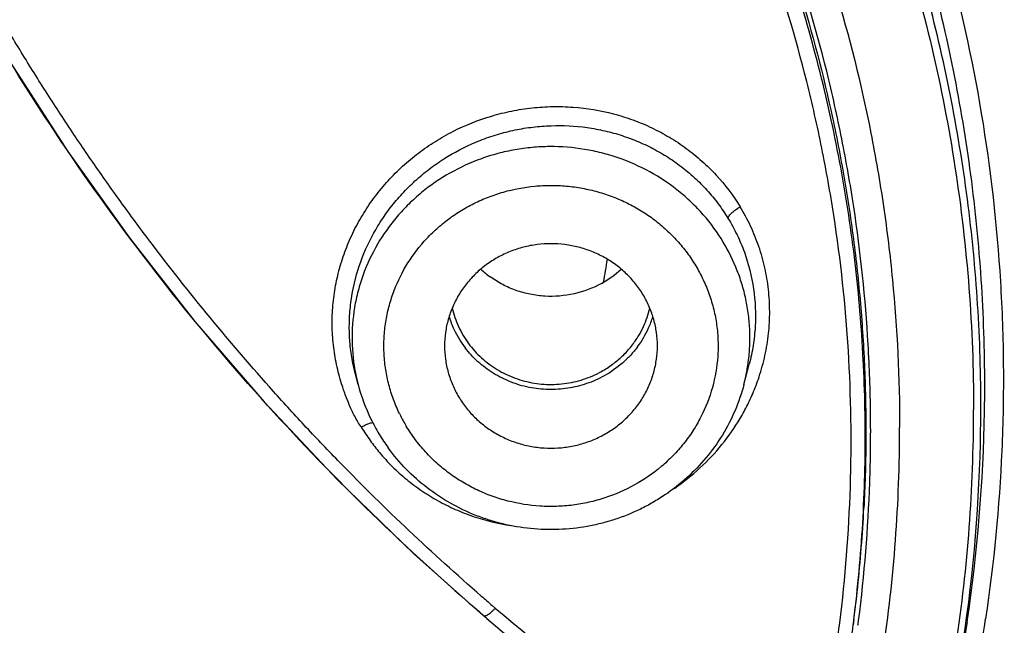
# Model space of a CAD drawing. Units: millimetres. Extents: x 307 to 1203, y -626 to 594.
# Drawn here: x 769 to 779, y 528 to 534 of the extents above; entities that cross this region are included whole.
import ezdxf

# ---------------------------------------------------------------- set-up
doc = ezdxf.new("R2010")
doc.units = ezdxf.units.MM
doc.header["$LTSCALE"] = 19.36
for name, color, linetype in [('MSBR-51', 7, 'CONTINUOUS'), ('MSBR-61', 7, 'CONTINUOUS'), ('MSBR-69', 7, 'CONTINUOUS')]:
    doc.layers.add(name, color=color, linetype=linetype)

msp = doc.modelspace()

# ---------------------------------------------------------------- linework, layer by layer
at = {"layer": 'MSBR-51', "color": 7, "linetype": 'Continuous'}
for points, knots in [([(790.8152, 482.4086), (791.546, 482.787), (792.9917, 483.5728), (795.1089, 484.8375), (797.1698, 486.1854), (799.1711, 487.614), (801.1094, 489.1208), (803.6026, 491.2287), (805.9599, 493.4854), (808.1665, 495.8775), (810.2648, 498.3513), (812.2037, 500.9503), (813.9705, 503.6589), (815.6168, 506.4314), (817.4498, 510.0165), (819.2729, 514.4812), (820.7066, 519.0756), (821.7402, 523.7683), (822.3675, 528.5269), (822.5473, 532.5213), (822.4852, 535.7155), (822.2857, 538.9048), (821.8803, 542.0796), (821.2723, 545.2194), (820.715, 547.5552), (820.0578, 549.8668), (819.3019, 552.1503), (818.4484, 554.4019), (817.1816, 557.3574), (815.3611, 560.9543), (812.8148, 565.0786), (809.9232, 568.987), (806.7055, 572.6519), (803.1846, 576.049), (800.0192, 578.6353), (797.3611, 580.5483), (795.3056, 581.9038), (793.1935, 583.1764), (791.0286, 584.3641), (788.8145, 585.4649), (786.5549, 586.4766), (784.2538, 587.3977), (781.9151, 588.2268), (779.5429, 588.9622), (776.3397, 589.8163), (772.271, 590.6443), (767.3232, 591.2458), (764.001, 591.3843), (762.3405, 591.3874)], [0, 0, 0, 0, 0.015836, 0.031651, 0.047441, 0.063208, 0.07895, 0.094667, 0.126017, 0.141657, 0.157272, 0.188421, 0.203963, 0.219482, 0.25045, 0.281341, 0.312168, 0.342945, 0.373688, 0.404413, 0.419778, 0.435145, 0.465887, 0.481272, 0.496669, 0.512077, 0.5275, 0.542939, 0.558395, 0.589358, 0.620408, 0.651553, 0.682796, 0.714142, 0.745589, 0.761354, 0.777142, 0.792954, 0.808788, 0.824643, 0.840519, 0.856413, 0.872324, 0.88825, 0.904189, 0.936098, 0.968049, 1, 1, 1, 1]), ([(790.4542, 483.1107), (791.1686, 483.4838), (792.5816, 484.2584), (794.6507, 485.5042), (796.6645, 486.8311), (798.6196, 488.2367), (800.5128, 489.7186), (802.3407, 491.2745), (804.1002, 492.9015), (805.7885, 494.597), (807.4026, 496.3579), (809.45, 498.787), (811.3411, 501.3379), (813.0635, 503.9956), (814.6678, 506.7156), (816.4531, 510.2318), (818.2265, 514.6093), (819.6189, 519.1126), (820.6196, 523.7111), (821.2227, 528.3733), (821.3898, 532.2858), (821.3221, 535.4142), (821.1199, 538.5376), (820.7165, 541.6464), (820.1149, 544.7205), (819.5647, 547.0073), (818.9168, 549.2702), (818.1724, 551.5055), (817.3326, 553.7095), (816.087, 556.6023), (814.2983, 560.1226), (811.7984, 564.1587), (808.9612, 567.9831), (805.8053, 571.5691), (802.353, 574.8928), (799.2501, 577.423), (796.645, 579.2945), (794.6306, 580.6205), (792.561, 581.8655), (790.4397, 583.0273), (788.2704, 584.1041), (786.0567, 585.0938), (783.8023, 585.9948), (781.5114, 586.8057), (779.1876, 587.5251), (776.05, 588.3605), (772.0647, 589.1704), (767.2185, 589.7587), (763.9646, 589.8942), (762.3383, 589.8972)], [0, 0, 0, 0, 0.015835, 0.031647, 0.047436, 0.063201, 0.078941, 0.094656, 0.110345, 0.126009, 0.141648, 0.157261, 0.188407, 0.203947, 0.219465, 0.25043, 0.281319, 0.312145, 0.342921, 0.373664, 0.404389, 0.419754, 0.435122, 0.465864, 0.481251, 0.496648, 0.512057, 0.527481, 0.54292, 0.558377, 0.589343, 0.620395, 0.651541, 0.682786, 0.714134, 0.745583, 0.761348, 0.777137, 0.792949, 0.808784, 0.82464, 0.840516, 0.85641, 0.872322, 0.888248, 0.904187, 0.936097, 0.968049, 1, 1, 1, 1]), ([(764.1886, 478.4253), (765.5576, 478.4711), (768.2928, 478.6584), (772.3634, 479.2245), (776.3804, 480.0737), (780.3222, 481.2007), (784.1685, 482.6002), (787.8993, 484.264), (791.4945, 486.1844), (794.9353, 488.3504), (798.2033, 490.7512), (801.2817, 493.3736), (804.1536, 496.2041), (806.3643, 498.7259), (808.0146, 500.8315), (809.5819, 502.9905), (811.3869, 505.7899), (813.2945, 509.2934), (814.9322, 512.9212), (816.2918, 516.6536), (817.3654, 520.4713), (818.1482, 524.3539), (818.635, 528.2809), (818.8242, 532.2316), (818.714, 536.1851), (818.3057, 540.1204), (817.6008, 544.0167), (816.77, 547.2131), (815.9622, 549.7296), (815.0589, 552.2182), (814.0153, 554.6569), (812.8371, 557.0338), (811.5681, 559.3707), (809.8171, 562.2066), (807.4663, 565.4515), (804.8764, 568.5234), (803.0023, 570.4431), (802.0306, 571.3686)], [0, 0, 0, 0, 0.032005, 0.063998, 0.095951, 0.127858, 0.159714, 0.191507, 0.223227, 0.254869, 0.286426, 0.317895, 0.349274, 0.380564, 0.396178, 0.411771, 0.442888, 0.473928, 0.504896, 0.535803, 0.566658, 0.597472, 0.628258, 0.65903, 0.689799, 0.720581, 0.751387, 0.78223, 0.797671, 0.813127, 0.844078, 0.859581, 0.875103, 0.9062, 0.937379, 0.968645, 1, 1, 1, 1]), ([(764.693, 479.0781), (766.4716, 479.1536), (770.0223, 479.4676), (775.2765, 480.4242), (779.5595, 481.6196), (782.9022, 482.808), (785.3617, 483.8128), (787.7684, 484.9291), (790.117, 486.1547), (792.4021, 487.4865), (794.6187, 488.9214), (796.7614, 490.4565), (798.8256, 492.088), (800.8066, 493.8123), (802.6997, 495.6254), (804.5007, 497.5234), (806.2056, 499.5016), (807.8105, 501.5558), (809.8096, 504.3869), (812.0429, 508.0929), (813.901, 511.9932), (815.1499, 515.2032), (815.9655, 517.6497), (816.6587, 520.1309), (817.2282, 522.641), (817.6726, 525.1745), (818.0963, 528.5742), (818.2242, 531.1447), (818.2242, 532.8563)], [0, 0, 0, 0, 0.063744, 0.127421, 0.190979, 0.222718, 0.254417, 0.286073, 0.317682, 0.34924, 0.380744, 0.412194, 0.443586, 0.474921, 0.506197, 0.537414, 0.568572, 0.599673, 0.630718, 0.692629, 0.754347, 0.785151, 0.815918, 0.846652, 0.87736, 0.908044, 0.938712, 1, 1, 1, 1])]:
    msp.add_open_spline(points, degree=3, knots=knots, dxfattribs=at)
at = {"layer": 'MSBR-61', "color": 7, "linetype": 'Continuous'}
msp.add_arc((763.1517, 533.4424), 11.9229, 350.2396, 351.29839, dxfattribs=at)
for points, knots in [([(773.7826, 555.2987), (774.372, 555.0395), (775.5321, 554.4814), (777.2086, 553.5281), (778.8118, 552.4644), (780.3335, 551.2953), (781.7664, 550.0267), (783.1035, 548.6647), (784.3379, 547.2159), (785.4641, 545.6876), (786.4759, 544.0871), (787.3689, 542.4225), (788.1384, 540.7018), (788.7805, 538.9335), (789.2924, 537.1263), (789.6712, 535.289), (789.9154, 533.4308), (789.9875, 532.1836), (790.0007, 531.56)], [0, 0, 0, 0, 0.063635, 0.12713, 0.190471, 0.253646, 0.316648, 0.379477, 0.442134, 0.504623, 0.566951, 0.629129, 0.69117, 0.753093, 0.814915, 0.876658, 0.938345, 1, 1, 1, 1]), ([(764.6991, 479.3746), (766.4763, 479.451), (769.1389, 479.6894), (772.6519, 480.2519), (775.2627, 480.7955), (777.8429, 481.4592), (780.3868, 482.2416), (782.8886, 483.1409), (785.3426, 484.1549), (787.743, 485.2814), (790.084, 486.5178), (792.3605, 487.861), (794.567, 489.3082), (796.6984, 490.8558), (798.7499, 492.5003), (800.7166, 494.2379), (802.594, 496.0646), (804.3777, 497.976), (806.0636, 499.9679), (807.6476, 502.0356), (809.1264, 504.1741), (810.4962, 506.3787), (811.7539, 508.6442), (812.8968, 510.9653), (814.2625, 514.1244), (815.6712, 518.1873), (816.6672, 522.3661), (817.2099, 525.7507), (817.4892, 528.3047), (817.6402, 530.8685), (817.6551, 532.5806), (817.6411, 533.4361)], [0, 0, 0, 0, 0.063734, 0.0956, 0.127439, 0.159247, 0.191022, 0.222763, 0.254465, 0.286122, 0.31773, 0.349287, 0.38079, 0.412237, 0.443627, 0.474958, 0.506229, 0.537441, 0.568594, 0.599689, 0.630728, 0.661713, 0.692646, 0.723531, 0.754371, 0.815914, 0.877332, 0.908017, 0.938686, 0.969345, 1, 1, 1, 1]), ([(764.6886, 479.2316), (766.4337, 479.306), (769.0484, 479.5366), (772.4996, 480.079), (775.9185, 480.7771), (780.1211, 481.9382), (784.1958, 483.4763), (787.3542, 484.9238), (790.4335, 486.5106), (793.3955, 488.3059), (796.2162, 490.2974), (798.2551, 491.8842), (800.214, 493.5615), (802.7104, 495.9112), (805.0342, 498.4303), (807.1653, 501.0999), (808.6629, 503.1709), (810.0574, 505.3073), (811.3455, 507.5047), (812.5246, 509.7581), (813.9466, 512.8276), (815.1423, 515.9934), (816.1013, 519.229), (816.7005, 521.685), (817.1787, 524.1653), (817.535, 526.6646), (817.7681, 529.1772), (817.8414, 530.8577), (817.8574, 531.6981)], [0, 0, 0, 0, 0.063696, 0.095545, 0.127368, 0.190906, 0.254309, 0.285958, 0.317561, 0.3806, 0.412048, 0.443442, 0.474778, 0.506058, 0.568427, 0.599535, 0.630588, 0.661588, 0.692536, 0.723437, 0.754292, 0.815865, 0.846608, 0.877323, 0.908015, 0.938688, 0.969348, 1, 1, 1, 1])]:
    msp.add_open_spline(points, degree=3, knots=knots, dxfattribs=at)
at = {"layer": 'MSBR-69', "color": 7, "linetype": 'Continuous'}
for p, q in [((776.2202, 530.4622), (776.27, 530.6524)), ((776.2701, 530.6529), (776.27, 530.6525)), ((772.594, 530.4622), (772.5689, 530.5584)), ((776.2202, 530.4622), (776.2202, 530.4623)), ((773.884, 528.3585), (773.8555, 528.3829)), ((773.8031, 528.2621), (773.7734, 528.2873)), ((777.2535, 528.249), (777.2476, 528.2023)), ((778.3178, 528.2311), (778.2093, 527.5984))]:
    msp.add_line(p, q, dxfattribs=at)
for points in [[(766.4251, 540.949), (766.6422, 539.9563), (766.9021, 538.9785), (767.2042, 538.0161), (767.548, 537.0709), (767.9325, 536.1447), (768.3576, 535.2383), (768.8222, 534.3532), (769.3254, 533.4912), (769.867, 532.653), (770.4459, 531.8403), (771.0611, 531.0546), (771.7123, 530.2967)], [(771.7123, 530.2967), (772.3986, 529.5678), (773.1187, 528.8699), (773.7734, 528.2875)]]:
    msp.add_lwpolyline(points, dxfattribs=at)
for centre, radius, start, end in [((774.3876, 532.2357), 0.9413, 227.1989, 234.17441), ((774.4209, 532.2429), 0.9505, 299.02599, 312.76703), ((774.3453, 531.3771), 0.8885, 192.86111, 204.60634), ((774.4664, 531.3777), 0.891, 335.35027, 347.11343), ((774.3489, 531.3798), 0.9425, 197.31147, 205.10927), ((774.4697, 531.3778), 0.9378, 335.78084, 342.66191), ((774.3552, 531.3828), 0.9495, 205.11642, 217.32819), ((774.3544, 531.3807), 0.8982, 204.575, 210.61737), ((774.4565, 531.3844), 0.9525, 323.29289, 335.74326), ((774.4586, 531.3815), 0.8997, 329.22888, 335.33474), ((774.5401, 530.9014), 1.7365, 345.35365, 351.80819), ((774.2701, 530.9008), 1.7325, 191.39495, 194.6561), ((774.3152, 530.9138), 1.7795, 194.694, 205.89857), ((774.4723, 531.161), 1.9922, 336.74825, 341.58957), ((788.0296, 544.9806), 21.95, 222.10454, 229.48498), ((774.3808, 530.8621), 1.5517, 205.76658, 208.57745), ((763.4407, 530.2243), 14.9379, 351.49286, 359.99869), ((774.3204, 530.916), 1.7851, 205.88946, 210.9854), ((774.3944, 530.8694), 1.5671, 208.57594, 210.72463), ((774.493, 531.2186), 2.199, 211.77687, 215.74841), ((763.3882, 530.0566), 14.2954, 351.49295, 359.99865), ((774.3746, 531.1344), 2.0538, 215.77196, 219.72467), ((774.3246, 530.9188), 1.7901, 210.99412, 213.62449), ((774.3408, 530.9297), 1.8096, 213.62601, 216.06335), ((763.3395, 530.0236), 14.0268, 353.99428, 357.04569), ((763.3564, 530.0219), 14.0097, 353.14631, 353.99399), ((788.0996, 544.9959), 21.8835, 229.03273, 229.39026), ((788.1422, 545.0507), 21.9528, 229.49658, 238.61485), ((763.3669, 530.0206), 13.9991, 352.72961, 353.14626), ((788.1138, 545.0756), 22.0792, 229.59749, 238.70913), ((763.3524, 529.9769), 14.008, 352.72196, 352.91455), ((763.3742, 530.0216), 14.0368, 352.5307, 352.72296), ((763.4345, 530.5108), 15.2241, 348.11918, 351.49395), ((763.288, 529.945), 13.9399, 344.958, 352.88774), ((763.3366, 529.979), 14.0239, 351.69009, 352.72181)]:
    msp.add_arc(centre, radius, start, end, dxfattribs=at)
for points, knots in [([(763.9279, 546.219), (764.2019, 546.1915), (764.7487, 546.1234), (765.8329, 545.9345), (767.1672, 545.6006), (768.4612, 545.139), (769.4634, 544.6963), (770.1965, 544.3284), (770.9093, 543.9256), (771.6003, 543.4889), (772.2675, 543.0193), (772.9092, 542.5181), (773.524, 541.9864), (774.1102, 541.4258), (774.6663, 540.8374), (775.191, 540.223), (775.6828, 539.584), (776.1406, 538.9219), (776.5632, 538.2386), (776.9496, 537.5358), (777.2986, 536.8151), (777.6096, 536.0784), (777.8816, 535.3277), (778.1912, 534.3111), (778.4781, 533.014), (778.628, 531.6947), (778.6647, 530.6353), (778.6458, 529.5756), (778.5694, 528.7828), (778.4911, 528.259)], [0, 0, 0, 0, 0.031954, 0.063882, 0.127629, 0.191239, 0.22299, 0.254692, 0.286341, 0.317935, 0.349471, 0.380947, 0.412362, 0.443715, 0.475006, 0.506234, 0.537402, 0.568512, 0.599564, 0.630563, 0.661512, 0.692414, 0.723276, 0.754101, 0.815638, 0.877094, 0.907825, 0.93856, 1, 1, 1, 1]), ([(746.9221, 532.1707), (746.9908, 532.6302), (747.1278, 533.3155), (747.3759, 534.2124), (747.6678, 535.0983), (748.0241, 535.9629), (748.4417, 536.7994), (748.9003, 537.6175), (749.5477, 538.6001), (750.2867, 539.5184), (750.9292, 540.2106), (751.4364, 540.708), (751.9672, 541.182), (752.5206, 541.6317), (753.0953, 542.0559), (753.69, 542.4537), (754.3034, 542.8243), (755.145, 543.2814), (756.2372, 543.7807), (757.3717, 544.1791), (758.2994, 544.4355), (759.0043, 544.5964), (759.7163, 544.7254), (760.4338, 544.8222), (761.1552, 544.8866), (762.12, 544.9291), (763.3281, 544.9006), (764.5283, 544.7636), (765.4773, 544.5896), (766.1819, 544.4272), (766.8777, 544.2332), (767.5634, 544.0081), (768.2373, 543.7524), (769.1175, 543.3718), (770.1814, 542.8224), (771.3891, 542.0508), (772.3295, 541.3192), (773.0364, 540.6852), (773.5424, 540.1867), (774.0236, 539.666), (774.479, 539.1242), (774.9074, 538.5624), (775.4409, 537.7894), (776.0366, 536.7791), (776.5318, 535.718), (776.8647, 534.8457), (777.1542, 533.9603), (777.3789, 533.0557), (777.5367, 532.1392), (777.6495, 531.2171), (777.6836, 530.5202), (777.6836, 530.0563)], [0, 0, 0, 0, 0.030634, 0.045984, 0.061347, 0.092113, 0.107532, 0.122975, 0.15393, 0.184994, 0.200573, 0.216181, 0.231817, 0.247483, 0.263176, 0.278897, 0.294644, 0.310416, 0.342022, 0.373709, 0.389582, 0.405469, 0.421368, 0.437275, 0.453189, 0.469107, 0.500936, 0.532749, 0.548647, 0.564534, 0.580406, 0.596262, 0.6121, 0.627917, 0.659474, 0.690931, 0.722279, 0.737914, 0.753521, 0.769098, 0.784647, 0.800168, 0.815662, 0.846563, 0.87737, 0.892747, 0.908104, 0.938768, 0.954091, 0.969408, 1, 1, 1, 1]), ([(768.3946, 544.5751), (768.7608, 544.4296), (769.4823, 544.1127), (770.526, 543.5614), (771.5248, 542.9379), (772.4731, 542.2453), (773.3659, 541.4875), (774.1982, 540.6685), (774.9656, 539.7929), (775.6638, 538.8653), (776.1853, 538.0525), (776.5642, 537.3817), (776.9167, 536.6987), (777.3079, 535.8222), (777.6958, 534.7396), (777.9997, 533.6323), (778.218, 532.5064), (778.3493, 531.3682), (778.3786, 530.6051), (778.3786, 530.2239)], [0, 0, 0, 0, 0.063683, 0.127222, 0.190601, 0.253809, 0.316838, 0.379685, 0.44235, 0.504836, 0.567153, 0.598256, 0.629322, 0.691338, 0.753225, 0.815008, 0.876724, 0.938397, 1, 1, 1, 1]), ([(777.298, 528.2436), (777.3528, 528.6732), (777.4053, 529.3219), (777.4153, 530.1883), (777.385, 531.0544), (777.2946, 531.9175), (777.1447, 532.7715), (776.9553, 533.6189), (776.6453, 534.6619), (776.1591, 535.8759), (775.5627, 537.0435), (774.978, 537.9696), (774.4606, 538.678), (774.048, 539.1927), (773.6119, 539.6892), (773.1533, 540.1666), (772.673, 540.624), (772.0046, 541.2061), (771.1196, 541.8792), (769.9883, 542.5922), (768.7956, 543.2057), (767.551, 543.7148), (766.6938, 543.9819), (766.26, 544.0968)], [0, 0, 0, 0, 0.061591, 0.092397, 0.123199, 0.184797, 0.215625, 0.246476, 0.308244, 0.370145, 0.43221, 0.494464, 0.525675, 0.556939, 0.588258, 0.619631, 0.651059, 0.682543, 0.745657, 0.808978, 0.872492, 0.936175, 1, 1, 1, 1]), ([(766.2494, 544.0534), (766.6598, 543.9446), (767.4713, 543.6936), (768.6522, 543.2196), (769.7873, 542.6514), (770.6891, 542.1024), (771.3795, 541.6205), (771.8807, 541.2387), (772.3647, 540.8369), (772.9853, 540.2759), (773.5689, 539.6772), (774.1118, 539.0443), (774.6255, 538.391), (775.0961, 537.7065), (775.5205, 536.9949), (775.9127, 536.2678), (776.257, 535.5169), (776.5508, 534.747), (776.8103, 533.9667), (777.0183, 533.1707), (777.1733, 532.3645), (777.2629, 531.7558), (777.3257, 531.144), (777.3615, 530.5301), (777.3703, 529.9152), (777.3581, 529.5053), (777.3476, 529.3007)], [0, 0, 0, 0, 0.063758, 0.127423, 0.19091, 0.254209, 0.285796, 0.317333, 0.34882, 0.380255, 0.442951, 0.474229, 0.505455, 0.567745, 0.598826, 0.629862, 0.691798, 0.722718, 0.753605, 0.815281, 0.84609, 0.876882, 0.907662, 0.938439, 0.969218, 1, 1, 1, 1]), ([(777.1206, 528.2191), (777.1735, 528.643), (777.24, 529.4961), (777.2212, 530.7791), (777.1068, 531.8428), (776.9569, 532.6848), (776.768, 533.5202), (776.5213, 534.3424), (776.2189, 535.1454), (775.8792, 535.9357), (775.3865, 536.8954), (774.6918, 537.9909), (773.8988, 539.0228), (773.1617, 539.8223), (772.5298, 540.4221), (772.035, 540.8518), (771.5208, 541.2599), (770.9883, 541.6457), (770.4386, 542.0083), (769.6835, 542.4603), (768.8984, 542.8631), (768.0886, 543.2141), (767.2624, 543.5305), (766.6276, 543.7278), (766.1997, 543.8408)], [0, 0, 0, 0, 0.061596, 0.123165, 0.184764, 0.215595, 0.246446, 0.308213, 0.339154, 0.370132, 0.432199, 0.494453, 0.556913, 0.619589, 0.651018, 0.682502, 0.714041, 0.745632, 0.777274, 0.808964, 0.872476, 0.904313, 0.936192, 1, 1, 1, 1]), ([(778.3178, 528.2311), (778.4155, 528.8846), (778.4975, 529.8764), (778.4757, 531.1988), (778.3939, 532.1881), (778.247, 533.1702), (778.0356, 534.1415), (777.7606, 535.0979), (777.423, 536.0356), (777.0242, 536.9508), (776.566, 537.8399), (776.0499, 538.6992), (775.4783, 539.5254), (774.8533, 540.315), (774.1774, 541.0649), (773.4536, 541.7721), (772.9414, 542.2127), (772.6784, 542.4249)], [0, 0, 0, 0, 0.124018, 0.186062, 0.248106, 0.310181, 0.372315, 0.434525, 0.496827, 0.559235, 0.621764, 0.684426, 0.747232, 0.810189, 0.873301, 0.936571, 1, 1, 1, 1]), ([(778.2816, 528.0438), (778.3798, 528.7006), (778.4617, 529.6975), (778.4382, 531.0265), (778.3543, 532.0207), (778.2045, 533.0076), (777.9894, 533.9832), (777.71, 534.9437), (777.3673, 535.8851), (776.9627, 536.8034), (776.498, 537.6951), (775.9749, 538.5563), (775.3958, 539.3837), (774.7628, 540.1737), (774.0786, 540.9233), (773.3461, 541.6294), (772.828, 542.0686), (772.562, 542.28)], [0, 0, 0, 0, 0.124002, 0.186039, 0.248077, 0.310146, 0.372275, 0.434482, 0.496782, 0.55919, 0.62172, 0.684386, 0.747197, 0.81016, 0.873281, 0.936561, 1, 1, 1, 1]), ([(777.2534, 528.249), (777.2909, 528.5506), (777.3462, 529.1561), (777.3698, 530.0676), (777.334, 530.9787), (777.2389, 531.8859), (777.0851, 532.7856), (776.8728, 533.6743), (776.6031, 534.5485), (776.2771, 535.4047), (775.8959, 536.2395), (775.4612, 537.0499), (774.9745, 537.8324), (774.4378, 538.5841), (773.8533, 539.3021), (773.2231, 539.9834), (772.5499, 540.6255), (772.0746, 541.0253), (771.8308, 541.2178)], [0, 0, 0, 0, 0.062035, 0.124037, 0.186039, 0.248066, 0.310138, 0.372269, 0.434477, 0.49678, 0.559193, 0.621729, 0.6844, 0.747213, 0.810177, 0.873294, 0.936569, 1, 1, 1, 1]), ([(773.7522, 528.4721), (773.2921, 528.8715), (772.7375, 529.3954), (772.1067, 530.0569), (771.6952, 530.5071), (771.1984, 531.086), (770.7263, 531.6856), (770.3635, 532.1768), (770.0992, 532.5511), (769.8428, 532.9311), (769.5941, 533.3165), (769.3534, 533.7071), (769.0432, 534.235), (768.7495, 534.7727), (768.4727, 535.3194), (768.2734, 535.734), (768.0826, 536.1529), (767.9006, 536.5759), (767.7272, 537.0029), (767.5625, 537.4336), (767.4066, 537.8678), (767.2108, 538.4516), (767.0327, 539.0416), (766.8727, 539.637), (766.7247, 540.2364), (766.6275, 540.6894), (766.5688, 540.9927)], [0, 0, 0, 0, 0.124298, 0.155395, 0.186499, 0.248726, 0.310992, 0.342144, 0.373305, 0.40448, 0.43567, 0.466873, 0.49809, 0.560568, 0.591834, 0.623116, 0.654416, 0.685733, 0.71707, 0.748426, 0.779801, 0.811196, 0.874045, 0.905503, 0.936982, 1, 1, 1, 1]), ([(771.7444, 530.2635), (771.413, 530.6302), (770.7745, 531.3866), (769.8953, 532.5838), (769.0976, 533.8392), (768.1469, 535.5841), (767.179, 537.8851), (766.6548, 539.8143), (766.4563, 540.7926)], [0, 0, 0, 0, 0.1244, 0.248918, 0.373608, 0.498491, 0.74874, 1, 1, 1, 1]), ([(772.5117, 530.2703), (772.4995, 530.299), (772.4824, 530.3425), (772.4616, 530.4012), (772.4419, 530.4603), (772.4196, 530.5348), (772.3893, 530.6552), (772.3618, 530.8083), (772.3481, 530.9948), (772.3531, 531.1821), (772.3762, 531.3686), (772.4173, 531.5526), (772.4761, 531.7325), (772.552, 531.9066), (772.6444, 532.0734), (772.7524, 532.2314), (772.875, 532.3793), (773.0112, 532.5156), (773.1596, 532.6393), (773.3191, 532.7492), (773.5444, 532.8762), (773.7862, 532.9723), (774.0374, 533.0347), (774.2292, 533.0644), (774.4226, 533.0766), (774.6798, 533.0695), (774.9343, 533.0274), (775.1783, 532.951), (775.3544, 532.8774), (775.5221, 532.7879), (775.68, 532.6832), (775.8268, 532.5644), (776.0053, 532.3889), (776.1194, 532.2385), (776.1842, 532.1321)], [0, 0, 0, 0, 0.01534, 0.023011, 0.030678, 0.045991, 0.061284, 0.091841, 0.122471, 0.153201, 0.184002, 0.21489, 0.245904, 0.277048, 0.308309, 0.339682, 0.371169, 0.402763, 0.434447, 0.466207, 0.498023, 0.561676, 0.593534, 0.625366, 0.657146, 0.688854, 0.751928, 0.783339, 0.814633, 0.845799, 0.876847, 0.907794, 0.938662, 1, 1, 1, 1]), ([(772.5689, 530.5584), (772.5551, 530.6112), (772.5324, 530.7183), (772.5135, 530.8814), (772.5099, 531.0461), (772.5254, 531.2658), (772.583, 531.5378), (772.6893, 531.7957), (772.8011, 531.9892), (772.8981, 532.1272), (773.0072, 532.2566), (773.1275, 532.3764), (773.2581, 532.4857), (773.4446, 532.6162), (773.6475, 532.7224), (773.8615, 532.8015), (774.0266, 532.847), (774.1948, 532.8783), (774.4211, 532.9005), (774.649, 532.8936), (774.8723, 532.8573), (775.0362, 532.8158), (775.1952, 532.7602), (775.348, 532.6909), (775.4935, 532.6085), (775.6306, 532.5137), (775.7579, 532.4072), (775.8747, 532.2897), (775.9798, 532.1623), (776.0416, 532.0712), (776.0703, 532.0244)], [0, 0, 0, 0, 0.030497, 0.06104, 0.091647, 0.122336, 0.183952, 0.24603, 0.277283, 0.308655, 0.340138, 0.371724, 0.4034, 0.435151, 0.498748, 0.530611, 0.562469, 0.594299, 0.626081, 0.689373, 0.720914, 0.752351, 0.783676, 0.814887, 0.845982, 0.876962, 0.907836, 0.93862, 0.969336, 1, 1, 1, 1]), ([(776.0261, 531.799), (775.9714, 531.8902), (775.8763, 532.0203), (775.7285, 532.175), (775.5665, 532.3171), (775.3407, 532.4681), (775.0916, 532.5784), (774.8828, 532.6407), (774.6688, 532.6852), (774.4497, 532.7024), (774.2312, 532.6918), (774.0685, 532.6701), (773.9084, 532.6348), (773.7005, 532.5699), (773.4529, 532.4566), (773.2291, 532.3028), (773.069, 532.1588), (772.9232, 532.0023), (772.7684, 531.7845), (772.6553, 531.5432), (772.5923, 531.3414), (772.548, 531.1353), (772.5281, 530.8718), (772.551, 530.6615), (772.5717, 530.5585)], [0, 0, 0, 0, 0.061926, 0.09312, 0.124405, 0.187196, 0.250365, 0.282088, 0.313862, 0.377442, 0.409267, 0.441073, 0.47284, 0.504553, 0.567699, 0.630472, 0.66173, 0.69288, 0.754805, 0.81636, 0.847059, 0.877707, 0.938849, 1, 1, 1, 1]), ([(772.9834, 530.1876), (772.9624, 530.2311), (772.9246, 530.32), (772.8811, 530.458), (772.8518, 530.5995), (772.8367, 530.743), (772.8359, 530.8872), (772.8494, 531.0308), (772.877, 531.1726), (772.9324, 531.3574), (773.0359, 531.5778), (773.1806, 531.7744), (773.3177, 531.9137), (773.4307, 532.0085), (773.5525, 532.0925), (773.6821, 532.165), (773.8184, 532.2252), (774.0071, 532.2886), (774.2042, 532.3256), (774.4035, 532.3352), (774.5533, 532.3286), (774.7017, 532.3084), (774.8475, 532.2747), (774.9893, 532.2277), (775.1258, 532.1681), (775.2557, 532.0962), (775.378, 532.0127), (775.4915, 531.9184), (775.5949, 531.8139), (775.6876, 531.7006), (775.7419, 531.6197), (775.767, 531.5782)], [0, 0, 0, 0, 0.030819, 0.061566, 0.092243, 0.122881, 0.153505, 0.184141, 0.214808, 0.245528, 0.30713, 0.369141, 0.400354, 0.431685, 0.46313, 0.494681, 0.526327, 0.558053, 0.62161, 0.653466, 0.685322, 0.717158, 0.748951, 0.780684, 0.812337, 0.843894, 0.875344, 0.906687, 0.937926, 0.969045, 1, 1, 1, 1]), ([(776.0703, 532.0244), (776.0705, 532.0262), (776.0714, 532.0299), (776.0748, 532.038), (776.0818, 532.0489), (776.0929, 532.0619), (776.1063, 532.0753), (776.122, 532.0889), (776.1475, 532.1088), (776.1688, 532.1229), (776.1842, 532.1321)], [0, 0, 0, 0, 0.033462, 0.072164, 0.164698, 0.274028, 0.392614, 0.520146, 0.663996, 1, 1, 1, 1]), ([(776.3626, 530.5318), (776.3846, 530.598), (776.4217, 530.7328), (776.455, 530.9392), (776.466, 531.1474), (776.4563, 531.3205), (776.4373, 531.4575), (776.4174, 531.5591), (776.392, 531.6596), (776.3507, 531.7913), (776.2856, 531.9514), (776.22, 532.0732), (776.1842, 532.1321)], [0, 0, 0, 0, 0.126071, 0.251664, 0.376841, 0.501675, 0.564024, 0.626338, 0.688635, 0.750939, 0.875516, 1, 1, 1, 1]), ([(776.0703, 532.0244), (776.1012, 531.9739), (776.158, 531.8699), (776.2498, 531.6516), (776.3223, 531.3627), (776.3351, 531.0646), (776.3097, 530.8278), (776.2852, 530.7107), (776.27, 530.6529)], [0, 0, 0, 0, 0.124782, 0.249454, 0.498478, 0.74834, 0.873952, 1, 1, 1, 1]), ([(775.4071, 530.823), (775.4071, 530.8649), (775.4014, 530.949), (775.3759, 531.0727), (775.3336, 531.1922), (775.2757, 531.3054), (775.2027, 531.4103), (775.1162, 531.5051), (775.0176, 531.5883), (774.9085, 531.6583), (774.7909, 531.7141), (774.6667, 531.7546), (774.5381, 531.7792), (774.4073, 531.7875), (774.2764, 531.7793), (774.1477, 531.7547), (774.0235, 531.7141), (773.9449, 531.6769), (773.9071, 531.656)], [0, 0, 0, 0, 0.061018, 0.122118, 0.183387, 0.244883, 0.306662, 0.368752, 0.431158, 0.493875, 0.556867, 0.620088, 0.683461, 0.746903, 0.810366, 0.873807, 0.937105, 1, 1, 1, 1]), ([(776.2589, 530.654), (776.266, 530.703), (776.2759, 530.8016), (776.278, 530.9503), (776.2674, 531.0986), (776.244, 531.2456), (776.208, 531.3903), (776.1436, 531.5787), (776.0774, 531.7136), (776.0261, 531.799)], [0, 0, 0, 0, 0.124723, 0.249379, 0.37405, 0.498839, 0.62385, 0.749144, 1, 1, 1, 1]), ([(775.767, 531.5782), (775.7924, 531.5354), (775.8391, 531.4475), (775.8961, 531.3096), (775.9388, 531.1669), (775.9665, 531.0209), (775.979, 530.873), (775.9756, 530.6752), (775.9335, 530.4297), (775.8423, 530.1974), (775.7426, 530.0249), (775.6547, 529.903), (775.5548, 529.7898), (775.4067, 529.6521), (775.1964, 529.5074), (774.9616, 529.4053), (774.7642, 529.3511), (774.6124, 529.3246), (774.4586, 529.3125), (774.2532, 529.3157), (774.0492, 529.348), (773.8534, 529.4085), (773.7118, 529.4675), (773.5768, 529.5395), (773.4499, 529.6238), (773.3322, 529.7198), (773.2249, 529.8266), (773.1291, 529.9429), (773.0731, 530.0261), (773.0472, 530.0688)], [0, 0, 0, 0, 0.030865, 0.061693, 0.092446, 0.12313, 0.153779, 0.18442, 0.245695, 0.307213, 0.33815, 0.369196, 0.40036, 0.431644, 0.494492, 0.557754, 0.589537, 0.621374, 0.653242, 0.685118, 0.74873, 0.780493, 0.81218, 0.84377, 0.875251, 0.906621, 0.937884, 0.969026, 1, 1, 1, 1]), ([(773.9071, 531.656), (773.8695, 531.6351), (773.797, 531.5885), (773.6984, 531.5055), (773.6118, 531.4107), (773.5389, 531.3059), (773.4808, 531.1929), (773.4386, 531.0735), (773.4129, 530.9498), (773.4071, 530.8659), (773.4071, 530.824)], [0, 0, 0, 0, 0.126785, 0.253306, 0.379143, 0.504227, 0.628703, 0.752741, 0.87646, 1, 1, 1, 1]), ([(774.8821, 531.4118), (774.802, 531.3673), (774.6276, 531.301), (774.3953, 531.282), (774.2121, 531.3057), (774.0785, 531.3424), (773.9519, 531.3975), (773.8737, 531.4457), (773.8366, 531.4725)], [0, 0, 0, 0, 0.249383, 0.499991, 0.625568, 0.750881, 0.875736, 1, 1, 1, 1]), ([(773.5814, 530.9232), (773.6123, 530.871), (773.667, 530.7969), (773.7532, 530.7103), (773.8244, 530.6517), (773.9012, 530.6001), (774.0103, 530.5412), (774.157, 530.4877), (774.3115, 530.4627), (774.4362, 530.4605), (774.5297, 530.4677), (774.622, 530.4837), (774.7419, 530.5166), (774.828, 530.5539), (774.8821, 530.5839)], [0, 0, 0, 0, 0.122769, 0.184582, 0.246634, 0.308921, 0.371422, 0.496828, 0.622693, 0.685762, 0.748839, 0.811901, 0.874899, 1, 1, 1, 1]), ([(774.8821, 530.5839), (774.9181, 530.6039), (774.9875, 530.6485), (775.0818, 530.7281), (775.1645, 530.8191), (775.2109, 530.8863), (775.2316, 530.9212)], [0, 0, 0, 0, 0.251464, 0.502393, 0.751946, 1, 1, 1, 1]), ([(773.4071, 530.824), (773.4071, 530.782), (773.4128, 530.698), (773.4384, 530.5742), (773.4806, 530.4547), (773.5385, 530.3416), (773.6115, 530.2367), (773.698, 530.1418), (773.7966, 530.0587), (773.9057, 529.9887), (774.0233, 529.9329), (774.1475, 529.8924), (774.2761, 529.8677), (774.4069, 529.8595), (774.5378, 529.8677), (774.6665, 529.8923), (774.7907, 529.9329), (774.8693, 529.97), (774.9071, 529.991)], [0, 0, 0, 0, 0.061018, 0.122118, 0.183387, 0.244883, 0.306662, 0.368752, 0.431158, 0.493875, 0.556867, 0.620088, 0.683461, 0.746903, 0.810366, 0.873807, 0.937105, 1, 1, 1, 1]), ([(774.9071, 530.5423), (774.8543, 530.513), (774.7428, 530.4637), (774.5947, 530.4274), (774.4736, 530.4143), (774.3821, 530.4125), (774.2909, 530.4187), (774.1707, 530.4376), (774.0247, 530.4808), (773.8621, 530.5625), (773.7176, 530.6711), (773.6362, 530.7597), (773.6001, 530.8071)], [0, 0, 0, 0, 0.124918, 0.250654, 0.313641, 0.376629, 0.439597, 0.502525, 0.627979, 0.752811, 0.876843, 1, 1, 1, 1]), ([(774.9071, 529.991), (774.9447, 530.0119), (775.0172, 530.0585), (775.1158, 530.1415), (775.2024, 530.2363), (775.2753, 530.3411), (775.3334, 530.4541), (775.3756, 530.5735), (775.4013, 530.6972), (775.4071, 530.7811), (775.4071, 530.823)], [0, 0, 0, 0, 0.126785, 0.253306, 0.379143, 0.504227, 0.628703, 0.752741, 0.87646, 1, 1, 1, 1]), ([(775.2201, 530.815), (775.1994, 530.7873), (775.1549, 530.7338), (775.0546, 530.6368), (774.9681, 530.5762), (774.9071, 530.5423)], [0, 0, 0, 0, 0.248723, 0.498706, 1, 1, 1, 1]), ([(776.2202, 530.4623), (776.1984, 530.3787), (776.1421, 530.2142), (776.0226, 529.9822), (775.8702, 529.7692), (775.6883, 529.5795), (775.5152, 529.4441), (775.3661, 529.3509), (775.2103, 529.2682), (775.046, 529.2018), (774.876, 529.153), (774.7027, 529.1159), (774.4818, 529.0921), (774.2154, 529.1002), (773.9963, 529.1373), (773.8257, 529.1848), (773.6592, 529.2439), (773.4598, 529.3389), (773.2394, 529.4849), (773.0425, 529.6598), (772.9293, 529.7939), (772.878, 529.8644)], [0, 0, 0, 0, 0.061538, 0.123245, 0.185165, 0.247321, 0.30972, 0.341026, 0.372385, 0.43521, 0.4667, 0.498219, 0.561279, 0.624357, 0.687386, 0.718881, 0.75034, 0.813078, 0.875596, 0.937911, 1, 1, 1, 1]), ([(775.5379, 529.466), (775.6222, 529.5217), (775.7827, 529.645), (775.994, 529.8617), (776.1416, 530.0652), (776.2404, 530.2388), (776.2831, 530.3288), (776.3027, 530.3745)], [0, 0, 0, 0, 0.251801, 0.502519, 0.75191, 0.876141, 1, 1, 1, 1]), ([(772.6236, 530.0605), (772.6015, 530.0934), (772.561, 530.1619), (772.5272, 530.2338), (772.5117, 530.2703)], [0, 0, 0, 0, 0.499636, 1, 1, 1, 1]), ([(772.6236, 530.0605), (772.6344, 530.0667), (772.655, 530.0777), (772.6844, 530.0907), (772.7097, 530.0995), (772.7252, 530.103), (772.7321, 530.104)], [0, 0, 0, 0, 0.316782, 0.596234, 0.821326, 1, 1, 1, 1]), ([(772.795, 529.8218), (772.8331, 529.7761), (772.9136, 529.6879), (773.0467, 529.5677), (773.1908, 529.46), (773.3446, 529.3654), (773.5068, 529.2846), (773.7328, 529.1962), (773.9109, 529.1527), (774.0311, 529.1342)], [0, 0, 0, 0, 0.123552, 0.247464, 0.37182, 0.496617, 0.621849, 0.747529, 1, 1, 1, 1]), ([(773.7735, 528.2874), (773.7744, 528.2866), (773.7767, 528.2854), (773.7807, 528.2846), (773.7852, 528.2847), (773.7923, 528.2863), (773.8023, 528.2904), (773.8153, 528.2979), (773.8301, 528.3083), (773.8469, 528.3221), (773.8652, 528.339), (773.8777, 528.3517), (773.884, 528.3585)], [0, 0, 0, 0, 0.026798, 0.055744, 0.088286, 0.125244, 0.213986, 0.322741, 0.453333, 0.610855, 0.795907, 1, 1, 1, 1])]:
    msp.add_open_spline(points, degree=3, knots=knots, dxfattribs=at)

doc.saveas('drawing.dxf')
